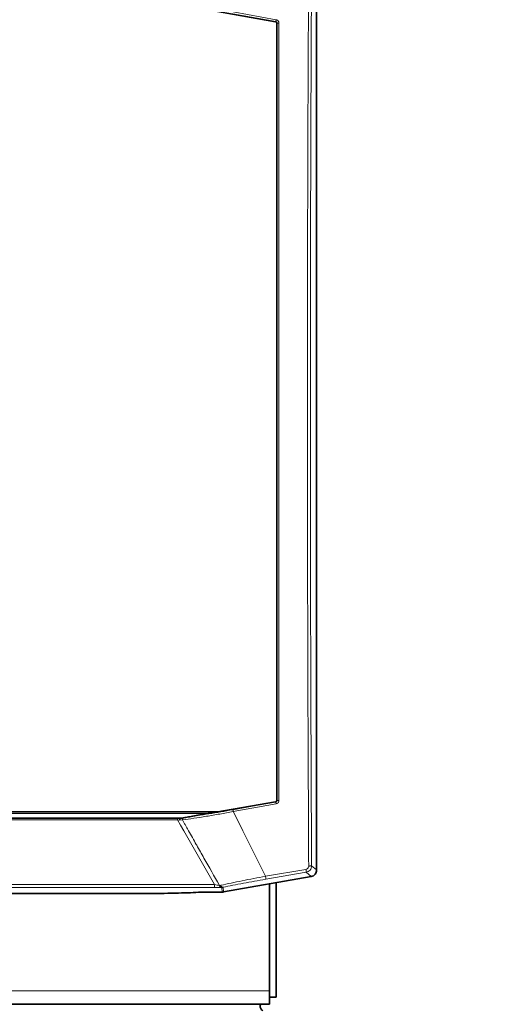
# Model space of a CAD drawing. Units: millimetres. Extents: x 1882 to 11997, y 2282 to 10493.
# Drawn here: x 3035 to 3176, y 9580 to 9874 of the extents above; entities that cross this region are included whole.
import ezdxf

# ---------------------------------------------------------------- set-up
doc = ezdxf.new("R2010")
doc.units = ezdxf.units.MM
doc.layers.add('NOTES', color=7, linetype='Continuous')
doc.styles.get("Standard").update_dxf_attribs({"font": 'ISOCP.SHX'})
doc.dimstyles.new('SLDDIMSTYLE0', dxfattribs={"dimtxt": 0.18, "dimasz": 1.076923, "dimexe": 0, "dimexo": 0.0625, "dimgap": 0, "dimtad": 0, "dimtih": 1, "dimtoh": 1, "dimdec": 0, "dimrnd": 1e-09, "dimzin": 0, "dimdsep": 46, "dimtxsty": 'STANDARD', "dimblk1": 'DOT', "dimblk2": 'DOT', "dimsah": 1, "dimcen": 0.09, "dimadec": 0, "dimazin": 0, "dimtfac": 1.076923, "dimtdec": 0, "dimtofl": 0, "dimtmove": 0, "dimatfit": 3, "dimldrblk": 'DOT', "dimfxl": 1, "dimfrac": 2, "dimtolj": 1, "dimtzin": 0, "dimarcsym": 0})

# ---------------------------------------------------------------- blocks, each defined once
blk = doc.blocks.new('_Dot')
at = {"color": 0, "linetype": 'ByBlock', "lineweight": -2}
blk.add_line((-0.5, 0), (-1, 0), dxfattribs=at)
at = {"color": 0, "linetype": 'ByBlock', "const_width": 0.5}
blk.add_lwpolyline([(-0.25, 0, 1), (0.25, 0, 1)], format="xyb", close=True, dxfattribs=at)

msp = doc.modelspace()

# ---------------------------------------------------------------- linework, layer by layer
at = {"color": 7, "linetype": 'Continuous', "lineweight": 35}
for p, q in [((3123.82, 9620.19), (3123.82, 9889.58)), ((3091.42, 9877.12), (3111.5, 9873.59)), ((3111.5, 9640.56), (3091.42, 9637.04)), ((2829.14, 9637.58), (3094.49, 9637.58)), ((2840.35, 9635.68), (3083.54, 9635.68)), ((3083.46, 9635.68), (3083.61, 9635.68)), ((3083.78, 9635.69), (3083.61, 9635.68)), ((3095.99, 9613.61), (3122.17, 9618.22)), ((3109.74, 9584.08), (3109.74, 9616.03)), ((3111.74, 9582.18), (3111.74, 9616.39)), ((3073.79, 9613.16), (2849.84, 9613.16)), ((3089.29, 9613.58), (3095.64, 9613.58)), ((3095.64, 9613.58), (3095.81, 9613.59)), ((3095.81, 9613.59), (3095.99, 9613.61)), ((3109.74, 9584.08), (3109.74, 9580.08)), ((3111.74, 9582.18), (3109.74, 9582.18)), ((3109.74, 9580.08), (2813.89, 9580.08))]:
    msp.add_line(p, q, dxfattribs=at)
at = {"color": 8, "linetype": 'Continuous', "lineweight": 18}
for p, q in [((3098.77, 9875.99), (3111.59, 9873.66)), ((3111.73, 9874.2), (3098.91, 9876.52)), ((3111.59, 9873.66), (3111.5, 9873.59)), ((3112, 9873.17), (3111.92, 9873.1)), ((3098.77, 9638.17), (3111.59, 9640.49)), ((3098.91, 9637.63), (3111.73, 9639.96)), ((3111.59, 9640.49), (3111.5, 9640.56)), ((3111.92, 9641.05), (3112, 9640.99)), ((2832.21, 9637.04), (3091.42, 9637.04)), ((3098.91, 9637.63), (3100.96, 9633.58)), ((2841.38, 9635.13), (3082.25, 9635.13)), ((3083.14, 9633.58), (3082.25, 9635.13)), ((3082.99, 9635.06), (3082.25, 9635.13)), ((3083.73, 9635.11), (3082.99, 9635.06)), ((3084.11, 9631.88), (3083.14, 9633.58)), ((3093.29, 9615.81), (3084.11, 9631.88)), ((3100.96, 9633.58), (3101.81, 9631.88)), ((3101.81, 9631.88), (3108.55, 9618.3)), ((3108.55, 9618.3), (3120.62, 9620.36)), ((3108.61, 9617.42), (3120.67, 9619.48)), ((3120.67, 9619.48), (3122.17, 9618.22)), ((3122.32, 9621.45), (3123.82, 9620.19)), ((3031.33, 9615.81), (3093.29, 9615.81)), ((3031.33, 9614.92), (3093.29, 9614.92)), ((3095.02, 9615.58), (3095.2, 9615.61)), ((3095.07, 9615.02), (3095.26, 9614.95)), ((3095.26, 9614.95), (3095.52, 9614.96)), ((3095.46, 9614.97), (3095.52, 9614.96)), ((3095.52, 9614.96), (3095.69, 9614.97)), ((3095.52, 9614.96), (3095.64, 9613.58)), ((3095.69, 9614.97), (3095.81, 9614.98)), ((3095.81, 9614.98), (3095.87, 9614.99)), ((3095.99, 9613.61), (3095.87, 9614.99)), ((3109.74, 9584.08), (2813.89, 9584.08))]:
    msp.add_line(p, q, dxfattribs=at)
for points in [[(3121.43, 9891.08), (3121.37, 9878.27), (3121.24, 9852.65), (3121.12, 9814.1), (3121.06, 9775.51), (3121.06, 9736.9), (3121.13, 9698.31), (3121.25, 9659.77), (3121.38, 9634.15), (3121.44, 9621.34)], [(3111.59, 9873.66), (3111.59, 9873.67), (3111.6, 9873.67), (3111.61, 9873.71), (3111.63, 9873.76), (3111.65, 9873.83), (3111.67, 9873.91), (3111.69, 9874), (3111.71, 9874.1), (3111.72, 9874.17), (3111.73, 9874.2)], [(3111.73, 9639.96), (3111.72, 9639.99), (3111.71, 9640.06), (3111.69, 9640.16), (3111.67, 9640.25), (3111.65, 9640.33), (3111.63, 9640.4), (3111.61, 9640.45), (3111.6, 9640.48), (3111.59, 9640.49), (3111.59, 9640.49)], [(3098.77, 9638.17), (3098.78, 9638.17), (3098.79, 9638.16), (3098.8, 9638.13), (3098.82, 9638.07), (3098.84, 9638.01), (3098.86, 9637.92), (3098.88, 9637.83), (3098.9, 9637.73), (3098.91, 9637.67), (3098.91, 9637.63)], [(3082.25, 9635.51), (3082.25, 9635.54), (3082.25, 9635.59), (3082.25, 9635.64), (3082.25, 9635.67), (3082.25, 9635.68), (3082.25, 9635.68)], [(3082.25, 9635.13), (3082.25, 9635.17), (3082.25, 9635.24), (3082.25, 9635.34), (3082.25, 9635.43), (3082.25, 9635.49), (3082.25, 9635.51)], [(3120.62, 9620.36), (3120.63, 9620.25), (3120.67, 9620.02), (3120.69, 9619.74), (3120.69, 9619.54), (3120.68, 9619.5), (3120.67, 9619.48)], [(3121.44, 9621.34), (3121.56, 9621.35), (3121.78, 9621.35), (3122.06, 9621.38), (3122.26, 9621.41), (3122.3, 9621.44), (3122.32, 9621.45)], [(3108.55, 9618.3), (3108.57, 9618.18), (3108.6, 9617.96), (3108.63, 9617.68), (3108.63, 9617.48), (3108.62, 9617.44), (3108.61, 9617.42)], [(3093.29, 9615.81), (3093.29, 9615.69), (3093.29, 9615.46), (3093.29, 9615.28), (3093.29, 9615.19)], [(3093.29, 9615.19), (3093.29, 9615.11), (3093.29, 9614.97), (3093.29, 9614.93), (3093.29, 9614.92)]]:
    msp.add_open_spline(points, degree=3, dxfattribs=at)
for points, knots in [([(3122.31, 9890.98), (3122.25, 9879.85), (3122.14, 9857.6), (3122.03, 9824.13), (3121.95, 9790.61), (3121.95, 9768.26), (3121.94, 9757.08)], [0, 0, 0, 0, 0.249999, 0.5, 0.749999, 1, 1, 1, 1]), ([(3111.59, 9873.66), (3111.64, 9873.65), (3111.76, 9873.61), (3111.89, 9873.49), (3111.98, 9873.34), (3111.99, 9873.23), (3112, 9873.17)], [0, 0, 0, 0, 0.253608, 0.504392, 0.752975, 1, 1, 1, 1]), ([(3111.73, 9874.2), (3111.84, 9874.17), (3112.07, 9874.1), (3112.34, 9873.86), (3112.52, 9873.56), (3112.54, 9873.33), (3112.56, 9873.21)], [0, 0, 0, 0, 0.253187, 0.503526, 0.752206, 1, 1, 1, 1]), ([(3112.56, 9873.21), (3112.52, 9873.21), (3112.45, 9873.21), (3112.35, 9873.21), (3112.26, 9873.21), (3112.17, 9873.2), (3112.1, 9873.19), (3112.05, 9873.19), (3112.01, 9873.18), (3112, 9873.17), (3112, 9873.17)], [0, 0, 0, 0, 0.125046, 0.250206, 0.375271, 0.5, 0.624729, 0.749794, 0.874954, 1, 1, 1, 1]), ([(3112, 9640.99), (3112, 9653.86), (3112, 9679.61), (3112, 9718.33), (3112, 9757.08), (3112, 9795.82), (3112, 9834.55), (3112, 9860.29), (3112, 9873.17)], [0, 0, 0, 0, 0.1667, 0.333309, 0.499977, 0.66669, 0.833315, 1, 1, 1, 1]), ([(3112.56, 9640.95), (3112.56, 9643.57), (3112.55, 9649.14), (3112.55, 9658), (3112.55, 9667.84), (3112.55, 9676.46), (3112.55, 9683.59), (3112.55, 9688.97), (3112.55, 9694.65), (3112.55, 9700.74), (3112.55, 9706.9), (3112.55, 9712.69), (3112.55, 9718.53), (3112.55, 9724.32), (3112.55, 9731.39), (3112.55, 9738.94), (3112.55, 9747.14), (3112.55, 9755.24), (3112.55, 9763.56), (3112.55, 9773.76), (3112.55, 9785.31), (3112.55, 9797.88), (3112.55, 9810.24), (3112.55, 9822.82), (3112.56, 9835.72), (3112.56, 9848.57), (3112.56, 9861.03), (3112.56, 9869.19), (3112.56, 9873.21)], [0, 0, 0, 0, 0.033963, 0.072155, 0.11458, 0.161242, 0.183571, 0.206755, 0.230795, 0.256924, 0.285401, 0.310295, 0.331605, 0.360736, 0.385063, 0.422857, 0.458105, 0.490804, 0.52742, 0.565373, 0.622329, 0.676423, 0.72765, 0.781826, 0.838898, 0.894285, 0.947986, 1, 1, 1, 1]), ([(3121.94, 9757.08), (3121.95, 9745.75), (3121.95, 9723.11), (3122.03, 9689.16), (3122.14, 9655.26), (3122.26, 9632.72), (3122.32, 9621.45)], [0, 0, 0, 0, 0.249999, 0.5, 0.749999, 1, 1, 1, 1]), ([(3112, 9640.99), (3112, 9640.95), (3111.99, 9640.9), (3111.96, 9640.78), (3111.89, 9640.67), (3111.76, 9640.54), (3111.64, 9640.51), (3111.59, 9640.49)], [0, 0, 0, 0, 0.173345, 0.223913, 0.49887, 0.742795, 1, 1, 1, 1]), ([(3111.73, 9639.96), (3111.84, 9639.99), (3112.07, 9640.05), (3112.33, 9640.29), (3112.52, 9640.59), (3112.54, 9640.83), (3112.56, 9640.95)], [0, 0, 0, 0, 0.248694, 0.497535, 0.747401, 1, 1, 1, 1]), ([(3112, 9640.99), (3112, 9640.99), (3112.01, 9640.98), (3112.05, 9640.97), (3112.1, 9640.96), (3112.17, 9640.96), (3112.26, 9640.95), (3112.35, 9640.95), (3112.45, 9640.95), (3112.52, 9640.95), (3112.56, 9640.95)], [0, 0, 0, 0, 0.125045, 0.250205, 0.375272, 0.500003, 0.624731, 0.749794, 0.874954, 1, 1, 1, 1]), ([(3083.73, 9635.11), (3084.83, 9635.27), (3087.03, 9635.58), (3090.85, 9636.19), (3094.85, 9636.88), (3097.56, 9637.38), (3098.91, 9637.63)], [0, 0, 0, 0, 0.250725, 0.501184, 0.750669, 1, 1, 1, 1]), ([(3085.09, 9635.96), (3086.12, 9636.1), (3088.16, 9636.39), (3091.6, 9636.93), (3095.17, 9637.53), (3097.57, 9637.96), (3098.77, 9638.17)], [0, 0, 0, 0, 0.251072, 0.501076, 0.750591, 1, 1, 1, 1]), ([(3083.78, 9635.69), (3083.75, 9635.65), (3083.71, 9635.57), (3083.69, 9635.42), (3083.69, 9635.26), (3083.72, 9635.16), (3083.73, 9635.11)], [0, 0, 0, 0, 0.249717, 0.499071, 0.74966, 1, 1, 1, 1]), ([(3083.73, 9635.11), (3083.88, 9634.86), (3084.17, 9634.35), (3084.45, 9633.83), (3084.6, 9633.58)], [0, 0, 0, 0, 0.500098, 1, 1, 1, 1]), ([(3084.6, 9633.58), (3084.76, 9633.29), (3085.08, 9632.73), (3085.4, 9632.16), (3085.56, 9631.88)], [0, 0, 0, 0, 0.500003, 1, 1, 1, 1]), ([(3085.56, 9631.88), (3086.32, 9630.52), (3087.14, 9629.08), (3088.67, 9626.36), (3090.97, 9622.29), (3093.22, 9618.29), (3094.75, 9615.57)], [0, 0, 0, 0, 0.250005, 0.264316, 0.500008, 1, 1, 1, 1]), ([(3120.62, 9620.36), (3120.73, 9620.39), (3120.96, 9620.45), (3121.12, 9620.61), (3121.21, 9620.69)], [0, 0, 0, 0, 0.502979, 1, 1, 1, 1]), ([(3121.85, 9620.16), (3121.69, 9620), (3121.35, 9619.67), (3120.9, 9619.54), (3120.67, 9619.48)], [0, 0, 0, 0, 0.492118, 1, 1, 1, 1]), ([(3121.21, 9620.69), (3121.27, 9620.79), (3121.41, 9620.99), (3121.43, 9621.22), (3121.44, 9621.34)], [0, 0, 0, 0, 0.4927619, 1, 1, 1, 1]), ([(3122.32, 9621.45), (3122.3, 9621.21), (3122.25, 9620.74), (3121.99, 9620.35), (3121.85, 9620.16)], [0, 0, 0, 0, 0.507982, 1, 1, 1, 1]), ([(3095.2, 9615.61), (3096.19, 9615.82), (3098.18, 9616.26), (3101.53, 9616.94), (3105.02, 9617.63), (3107.37, 9618.08), (3108.55, 9618.3)], [0, 0, 0, 0, 0.2504708, 0.5007, 0.7504667, 1, 1, 1, 1]), ([(3095.87, 9614.99), (3096.81, 9615.19), (3098.71, 9615.59), (3101.91, 9616.21), (3105.24, 9616.83), (3107.49, 9617.22), (3108.61, 9617.42)], [0, 0, 0, 0, 0.250134, 0.500242, 0.750125, 1, 1, 1, 1]), ([(3094.75, 9615.57), (3094.52, 9615.6), (3094.06, 9615.66), (3093.55, 9615.76), (3093.29, 9615.81)], [0, 0, 0, 0, 0.4910455, 1, 1, 1, 1]), ([(3093.29, 9614.92), (3093.64, 9614.92), (3094.34, 9614.92), (3094.96, 9614.94), (3095.26, 9614.95)], [0, 0, 0, 0, 0.5001, 1, 1, 1, 1]), ([(3094.75, 9615.57), (3094.8, 9615.57), (3094.89, 9615.58), (3094.98, 9615.58), (3095.02, 9615.58)], [0, 0, 0, 0, 0.500086, 1, 1, 1, 1]), ([(3094.75, 9615.57), (3094.77, 9615.51), (3094.81, 9615.39), (3094.88, 9615.24), (3094.97, 9615.11), (3095.04, 9615.05), (3095.07, 9615.02)], [0, 0, 0, 0, 0.250059, 0.500151, 0.750045, 1, 1, 1, 1]), ([(3095.02, 9615.58), (3095.04, 9615.51), (3095.09, 9615.35), (3095.19, 9615.17), (3095.32, 9615.03), (3095.41, 9614.99), (3095.46, 9614.97)], [0, 0, 0, 0, 0.250017, 0.500007, 0.749887, 1, 1, 1, 1]), ([(3095.2, 9615.61), (3095.24, 9615.52), (3095.32, 9615.33), (3095.49, 9615.13), (3095.68, 9615), (3095.8, 9615), (3095.87, 9614.99)], [0, 0, 0, 0, 0.250073, 0.5, 0.749927, 1, 1, 1, 1])]:
    msp.add_open_spline(points, degree=3, knots=knots, dxfattribs=at)
at = {"color": 7, "linetype": 'Continuous', "lineweight": 35}
for points, knots in [([(3111.92, 9873.1), (3111.91, 9873.16), (3111.9, 9873.28), (3111.81, 9873.43), (3111.67, 9873.55), (3111.56, 9873.58), (3111.5, 9873.59)], [0, 0, 0, 0, 0.247564, 0.501254, 0.751477, 1, 1, 1, 1]), ([(3111.92, 9873.1), (3111.92, 9860.24), (3111.92, 9834.5), (3111.92, 9795.81), (3111.92, 9757.08), (3111.92, 9718.35), (3111.92, 9679.65), (3111.92, 9653.92), (3111.92, 9641.05)], [0, 0, 0, 0, 0.16668, 0.333297, 0.5, 0.666702, 0.83332, 1, 1, 1, 1]), ([(3111.5, 9640.56), (3111.56, 9640.58), (3111.67, 9640.61), (3111.81, 9640.73), (3111.9, 9640.88), (3111.91, 9640.99), (3111.92, 9641.05)], [0, 0, 0, 0, 0.245525, 0.497213, 0.748842, 1, 1, 1, 1]), ([(3091.42, 9637.04), (3090.58, 9636.89), (3089.02, 9636.62), (3086.9, 9636.26), (3085.64, 9636.05), (3085.09, 9635.96)], [0, 0, 0, 0, 0.3964103, 0.7369825, 1, 1, 1, 1]), ([(3082.25, 9635.68), (3082.4, 9635.68), (3082.69, 9635.68), (3082.96, 9635.68), (3083.09, 9635.68)], [0, 0, 0, 0, 0.541673, 1, 1, 1, 1]), ([(3083.09, 9635.68), (3083.08, 9635.68), (3083.07, 9635.68), (3083.05, 9635.66), (3083.02, 9635.61), (3083, 9635.53), (3082.99, 9635.46), (3082.98, 9635.44)], [0, 0, 0, 0, 0.030347, 0.261205, 0.50035, 0.799558, 1, 1, 1, 1]), ([(3082.98, 9635.44), (3082.98, 9635.38), (3082.98, 9635.31), (3082.98, 9635.22), (3082.98, 9635.15), (3082.99, 9635.09), (3082.99, 9635.06)], [0, 0, 0, 0, 0.500891, 0.530904, 0.751067, 1, 1, 1, 1]), ([(3083.09, 9635.68), (3083.09, 9635.68), (3083.11, 9635.68), (3083.24, 9635.68), (3083.36, 9635.68), (3083.46, 9635.68)], [0, 0, 0, 0, 0.129044, 0.322803, 1, 1, 1, 1]), ([(3085.09, 9635.96), (3084.86, 9635.9), (3084.38, 9635.79), (3083.98, 9635.72), (3083.78, 9635.69)], [0, 0, 0, 0, 0.4808595, 1, 1, 1, 1]), ([(3123.35, 9618.91), (3123.48, 9619.1), (3123.75, 9619.48), (3123.79, 9619.95), (3123.82, 9620.19)], [0, 0, 0, 0, 0.4893448, 1, 1, 1, 1]), ([(3122.17, 9618.22), (3122.4, 9618.29), (3122.85, 9618.41), (3123.19, 9618.74), (3123.35, 9618.91)], [0, 0, 0, 0, 0.510655, 1, 1, 1, 1]), ([(3089.29, 9613.58), (3088.29, 9613.51), (3086.37, 9613.39), (3082.52, 9613.26), (3078.31, 9613.18), (3075.29, 9613.16), (3073.79, 9613.16)], [0, 0, 0, 0, 0.258663, 0.50002, 0.752439, 1, 1, 1, 1]), ([(3107.74, 9580.08), (3107.61, 9580.07), (3107.37, 9580.07), (3107.1, 9579.97), (3106.93, 9579.78), (3106.88, 9579.5), (3106.93, 9579.16), (3107.1, 9578.78), (3107.37, 9578.4), (3107.61, 9578.19), (3107.74, 9578.08)], [0, 0, 0, 0, 0.133895, 0.26074, 0.381905, 0.499998, 0.617977, 0.739257, 0.866037, 1, 1, 1, 1])]:
    msp.add_open_spline(points, degree=3, knots=knots, dxfattribs=at)

# ---------------------------------------------------------------- leaders
at = {"layer": 'NOTES'}
msp.add_leader([(3341.31, 9015.34), (3128.75, 10395.98)], dimstyle='SLDDIMSTYLE0', dxfattribs=at)

doc.saveas('drawing.dxf')
